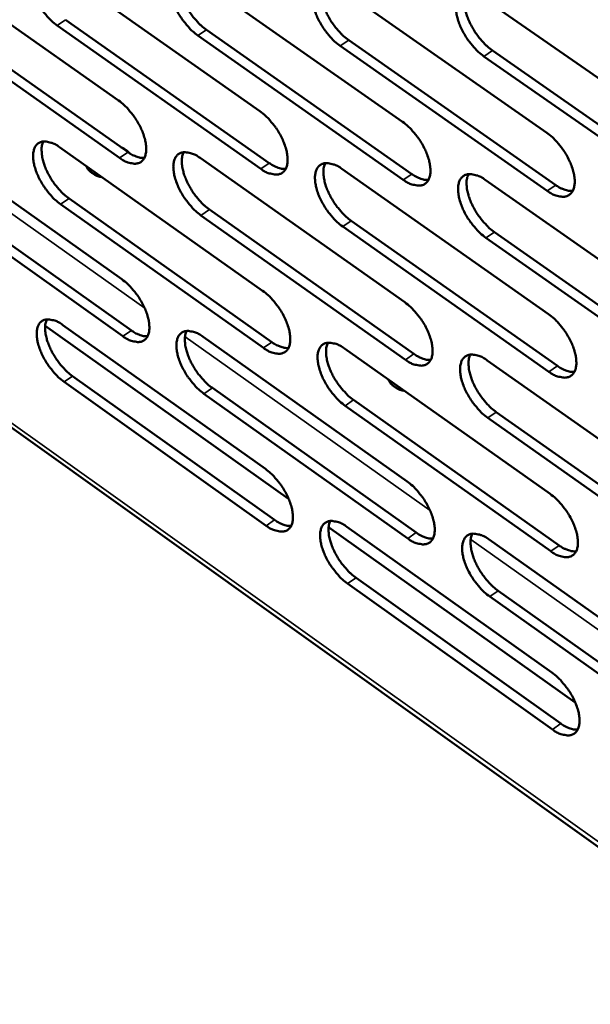
# Model space of a CAD drawing. Units: millimetres. Extents: x 65 to 5840, y 100 to 4100.
# Drawn here: x 4956 to 5014, y 2622 to 2722 of the extents above; entities that cross this region are included whole.
import ezdxf

# ---------------------------------------------------------------- set-up
doc = ezdxf.new("R2010")
doc.units = ezdxf.units.MM
doc.header["$LTSCALE"] = 20
doc.layers.add('Visible (ISO)', color=7, linetype='Continuous', lineweight=50)
doc.layers.add('Visible Narrow (ISO)', color=7, linetype='Continuous', lineweight=35)

msp = doc.modelspace()

# ---------------------------------------------------------------- linework, layer by layer
at = {"layer": 'Visible (ISO)'}
for p, q in [((4856.499, 2750.777), (5121.698, 2561.344)), ((4945.316, 2728.077), (4965.803, 2713.626)), ((4959.459, 2727.079), (4980.113, 2712.551)), ((4973.745, 2726.071), (4994.566, 2711.465)), ((4988.174, 2725.053), (5009.166, 2710.368)), ((5002.749, 2724.024), (5023.915, 2709.26)), ((4965.91, 2707.814), (4945.447, 2722.274)), ((4946.301, 2722.85), (4966.764, 2708.395)), ((4980.203, 2706.711), (4959.574, 2721.248)), ((4960.429, 2721.827), (4981.058, 2707.295)), ((4994.639, 2705.597), (4973.842, 2720.212)), ((4974.7, 2720.794), (4995.497, 2706.184)), ((5009.222, 2704.472), (4988.255, 2719.166)), ((4989.114, 2719.751), (5010.081, 2705.062)), ((5023.954, 2703.335), (5002.813, 2718.109)), ((5003.674, 2718.697), (5024.814, 2703.929)), ((4945.723, 2709.988), (4966.136, 2695.51)), ((4959.816, 2708.904), (4980.393, 2694.348)), ((4962.533, 2706.982), (4962.529, 2706.973)), ((4974.049, 2707.809), (4994.794, 2693.175)), ((4988.426, 2706.703), (5009.341, 2691.99)), ((5002.948, 2705.585), (5024.035, 2690.793)), ((4966.241, 2689.741), (4945.853, 2704.228)), ((4946.703, 2704.805), (4967.092, 2690.323)), ((4980.483, 2688.552), (4959.929, 2703.116)), ((4960.781, 2703.696), (4981.335, 2689.137)), ((4994.867, 2687.351), (4974.146, 2701.994)), ((4975, 2702.577), (4995.721, 2687.939)), ((4989.362, 2701.446), (5010.252, 2686.73)), ((5009.396, 2686.138), (4988.506, 2700.86)), ((5003.868, 2700.303), (5024.93, 2685.508)), ((5024.073, 2684.913), (5003.011, 2699.714)), ((4983.028, 2673.257), (4958.367, 2690.804)), ((4960.169, 2690.863), (4980.672, 2676.281)), ((4974.352, 2689.682), (4995.021, 2675.022)), ((4988.676, 2688.489), (5009.513, 2673.75)), ((5003.145, 2687.285), (5024.153, 2672.465)), ((4980.761, 2670.528), (4960.282, 2685.118)), ((4961.131, 2685.699), (4981.61, 2671.114)), ((4975.299, 2684.494), (4995.943, 2669.831)), ((4995.093, 2669.241), (4974.448, 2683.91)), ((4989.608, 2683.277), (5010.421, 2668.534)), ((5009.568, 2667.942), (4988.756, 2682.69)), ((5004.061, 2682.048), (5025.045, 2667.225)), ((5024.19, 2666.629), (5003.207, 2681.457)), ((5012.062, 2652.598), (4987.073, 2670.378)), ((4988.924, 2670.412), (5009.685, 2655.646)), ((5003.34, 2669.121), (5024.27, 2654.275)), ((4989.853, 2665.243), (5010.589, 2650.475)), ((5009.74, 2649.882), (4989.003, 2664.655)), ((5024.308, 2648.483), (5003.402, 2663.337)), ((5004.253, 2663.928), (5025.159, 2649.08))]:
    msp.add_line(p, q, dxfattribs=at)
at = {"layer": 'Visible (ISO)', "flags": 128}
for points in [[(4959.574, 2721.248, -0.020761), (4959.01, 2721.699, -0.037064), (4958.725, 2721.987, -0.006307), (4958.129, 2722.703, -0.020001), (4957.954, 2722.938, -0.019413), (4957.629, 2723.453, -0.018789), (4957.335, 2724.009, -0.022878), (4957.121, 2724.512, -0.020363), (4956.931, 2725.095, -0.030971), (4956.832, 2725.549, -0.026497), (4956.778, 2726.09, -0.047113), (4956.798, 2726.486, -0.044311), (4956.894, 2726.897, -0.071304), (4957.045, 2727.199, -0.074154), (4957.267, 2727.436, -0.079245), (4957.541, 2727.59, -0.076828), (4957.86, 2727.655, -0.052145), (4958.096, 2727.642, -0.023264), (4958.615, 2727.532, -0.059643), (4959.007, 2727.379, -0.046118), (4959.459, 2727.079)], [(4973.842, 2720.212, -0.02083), (4973.274, 2720.665, -0.03715), (4972.987, 2720.955, -0.006343), (4972.388, 2721.674, -0.020069), (4972.211, 2721.911, -0.019518), (4971.885, 2722.428, -0.01888), (4971.589, 2722.987, -0.023016), (4971.375, 2723.492, -0.020488), (4971.184, 2724.079, -0.031154), (4971.085, 2724.535, -0.026694), (4971.033, 2725.078, -0.047313), (4971.054, 2725.477, -0.044568), (4971.152, 2725.889, -0.071289), (4971.305, 2726.192, -0.074054), (4971.53, 2726.43, -0.078778), (4971.808, 2726.586, -0.076399), (4972.13, 2726.65, -0.051854), (4972.369, 2726.637, -0.023147), (4972.893, 2726.527, -0.059539), (4973.287, 2726.373, -0.04596), (4973.745, 2726.071)], [(4972.089, 2726.647, 0.03509), (4971.941, 2726.236, 0.062095), (4971.904, 2725.991, 0.016108), (4971.907, 2725.43, 0.033097), (4971.936, 2725.158, 0.020841), (4972.045, 2724.647, 0.023838), (4972.181, 2724.211, 0.017742), (4972.391, 2723.692, 0.019163), (4972.62, 2723.226, 0.017098), (4972.905, 2722.741, 0.017253), (4973.219, 2722.281, 0.018444), (4973.371, 2722.089, 0.005289), (4973.931, 2721.448, 0.034365), (4974.188, 2721.197, 0.019009), (4974.7, 2720.794)], [(4988.255, 2719.166, -0.020899), (4987.682, 2719.621, -0.037236), (4987.393, 2719.912, -0.00638), (4986.79, 2720.635, -0.020138), (4986.611, 2720.873, -0.019625), (4986.284, 2721.393, -0.018972), (4985.987, 2721.955, -0.023155), (4985.772, 2722.463, -0.020615), (4985.58, 2723.052, -0.031338), (4985.482, 2723.511, -0.026894), (4985.431, 2724.056, -0.047513), (4985.453, 2724.457, -0.044825), (4985.554, 2724.871, -0.07127), (4985.71, 2725.176, -0.073951), (4985.938, 2725.415, -0.07831), (4986.219, 2725.571, -0.07597), (4986.544, 2725.636, -0.051563), (4986.786, 2725.622, -0.02303), (4987.315, 2725.511, -0.059435), (4987.712, 2725.356, -0.0458), (4988.174, 2725.053)], [(4986.493, 2725.631, 0.035225), (4986.343, 2725.218, 0.062245), (4986.305, 2724.972, 0.016202), (4986.307, 2724.408, 0.033235), (4986.335, 2724.134, 0.020963), (4986.444, 2723.622, 0.023961), (4986.58, 2723.184, 0.017833), (4986.79, 2722.662, 0.019263), (4987.021, 2722.194, 0.017169), (4987.307, 2721.707, 0.017333), (4987.623, 2721.244, 0.018496), (4987.776, 2721.052, 0.005314), (4988.339, 2720.408, 0.034429), (4988.599, 2720.155, 0.01906), (4989.114, 2719.751)], [(5002.813, 2718.109, -0.020968), (5002.236, 2718.566, -0.037322), (5001.944, 2718.859, -0.006416), (5001.338, 2719.585, -0.020207), (5001.158, 2719.825, -0.019732), (5000.828, 2720.347, -0.019065), (5000.53, 2720.912, -0.023295), (5000.314, 2721.422, -0.020744), (5000.123, 2722.014, -0.031525), (5000.025, 2722.477, -0.027095), (4999.975, 2723.024, -0.047713), (4999.999, 2723.427, -0.045082), (5000.102, 2723.842, -0.071247), (5000.26, 2724.149, -0.073843), (5000.491, 2724.389, -0.077839), (5000.776, 2724.545, -0.075541), (5001.105, 2724.61, -0.051273), (5001.349, 2724.596, -0.022912), (5001.883, 2724.485, -0.05933), (5002.283, 2724.33, -0.04564), (5002.749, 2724.024)], [(5001.043, 2724.605, 0.035359), (5000.891, 2724.19, 0.062392), (5000.852, 2723.943, 0.016294), (5000.852, 2723.376, 0.033373), (5000.88, 2723.101, 0.021086), (5000.989, 2722.586, 0.024084), (5001.125, 2722.146, 0.017924), (5001.336, 2721.621, 0.019362), (5001.567, 2721.152, 0.017241), (5001.855, 2720.662, 0.017414), (5002.173, 2720.197, 0.018549), (5002.327, 2720.004, 0.005339), (5002.894, 2719.357, 0.034494), (5003.155, 2719.103, 0.019112), (5003.674, 2718.697)], [(4965.803, 2713.626, -0.020735), (4966.368, 2713.173, -0.03701), (4966.654, 2712.885, -0.006297), (4967.25, 2712.168, -0.019975), (4967.426, 2711.932, -0.019446), (4967.751, 2711.417, -0.018797), (4968.045, 2710.86, -0.022966), (4968.259, 2710.358, -0.020419), (4968.45, 2709.774, -0.031169), (4968.548, 2709.32, -0.026681), (4968.6, 2708.781, -0.047511), (4968.58, 2708.385, -0.044845), (4968.482, 2707.978, -0.071791), (4968.33, 2707.677, -0.074734), (4968.107, 2707.443, -0.079065), (4967.83, 2707.292, -0.076604), (4967.511, 2707.23, -0.05154), (4967.274, 2707.245, -0.022974), (4966.754, 2707.357, -0.059185), (4966.363, 2707.512, -0.045683), (4965.91, 2707.814)], [(4980.113, 2712.551, -0.020803), (4980.682, 2712.096, -0.037096), (4980.97, 2711.806, -0.006333), (4981.57, 2711.086, -0.020043), (4981.747, 2710.848, -0.019551), (4982.074, 2710.331, -0.018888), (4982.37, 2709.771, -0.023105), (4982.584, 2709.266, -0.020545), (4982.775, 2708.68, -0.031354), (4982.872, 2708.223, -0.026881), (4982.924, 2707.682, -0.047712), (4982.902, 2707.284, -0.045104), (4982.802, 2706.875, -0.071773), (4982.647, 2706.573, -0.074628), (4982.421, 2706.338, -0.078594), (4982.141, 2706.185, -0.076175), (4981.819, 2706.123, -0.051252), (4981.579, 2706.139, -0.022859), (4981.054, 2706.252, -0.059083), (4980.66, 2706.408, -0.045526), (4980.203, 2706.711)], [(4994.566, 2711.465, -0.020871), (4995.14, 2711.008, -0.037181), (4995.43, 2710.716, -0.006369), (4996.034, 2709.993, -0.020112), (4996.213, 2709.754, -0.019658), (4996.541, 2709.234, -0.01898), (4996.838, 2708.671, -0.023244), (4997.053, 2708.163, -0.020673), (4997.244, 2707.574, -0.031541), (4997.342, 2707.115, -0.027083), (4997.392, 2706.571, -0.047914), (4997.368, 2706.171, -0.045364), (4997.266, 2705.76, -0.07175), (4997.109, 2705.457, -0.074518), (4996.879, 2705.221, -0.078121), (4996.596, 2705.068, -0.075745), (4996.27, 2705.006, -0.050965), (4996.029, 2705.022, -0.022742), (4995.499, 2705.136, -0.05898), (4995.102, 2705.292, -0.045368), (4994.639, 2705.597)], [(5009.166, 2710.368, -0.02094), (5009.744, 2709.909, -0.037267), (5010.037, 2709.616, -0.006406), (5010.645, 2708.889, -0.020181), (5010.825, 2708.648, -0.019765), (5011.155, 2708.125, -0.019073), (5011.453, 2707.559, -0.023386), (5011.669, 2707.05, -0.020803), (5011.86, 2706.457, -0.031729), (5011.957, 2705.996, -0.027288), (5012.006, 2705.449, -0.048117), (5011.981, 2705.047, -0.045624), (5011.877, 2704.635, -0.071724), (5011.717, 2704.33, -0.074405), (5011.485, 2704.093, -0.077646), (5011.198, 2703.939, -0.075316), (5010.869, 2703.877, -0.050679), (5010.624, 2703.893, -0.022625), (5010.089, 2704.008, -0.058876), (5009.689, 2704.165, -0.04521), (5009.222, 2704.472)], [(4959.929, 2703.116, -0.020637), (4959.367, 2703.568, -0.036856), (4959.083, 2703.855, -0.006238), (4958.489, 2704.57, -0.019879), (4958.315, 2704.804, -0.01935), (4957.992, 2705.317, -0.018703), (4957.699, 2705.871, -0.022859), (4957.486, 2706.371, -0.02031), (4957.296, 2706.952, -0.031037), (4957.198, 2707.403, -0.026523), (4957.144, 2707.94, -0.047373), (4957.163, 2708.333, -0.044635), (4957.26, 2708.74, -0.071812), (4957.41, 2709.039, -0.07476), (4957.631, 2709.273, -0.079416), (4957.905, 2709.424, -0.07687), (4958.222, 2709.486, -0.05177), (4958.457, 2709.471, -0.023048), (4958.975, 2709.359, -0.059275), (4959.365, 2709.204, -0.045812), (4959.816, 2708.904)], [(4958.184, 2709.483, 0.034749), (4958.043, 2709.076, 0.061669), (4958.008, 2708.835, 0.015857), (4958.015, 2708.279, 0.032764), (4958.045, 2708.011, 0.020578), (4958.155, 2707.507, 0.023567), (4958.291, 2707.077, 0.017529), (4958.5, 2706.563, 0.018939), (4958.727, 2706.104, 0.016898), (4959.009, 2705.624, 0.01705), (4959.32, 2705.169, 0.018232), (4959.469, 2704.981, 0.005178), (4960.023, 2704.345, 0.034025), (4960.277, 2704.096, 0.018791), (4960.781, 2703.696)], [(4966.073, 2708.883, -0.031696), (4966.316, 2708.77, -0.031696), (4966.543, 2708.629, -0.028961), (4966.732, 2708.475, -0.028961), (4966.903, 2708.3)], [(4966.764, 2708.395, 0.026282), (4967.107, 2708.166, 0.03994), (4967.351, 2708.047, 0.009105), (4967.67, 2707.928, 0.012386), (4967.908, 2707.85, 0.054569), (4968.088, 2707.818, 0.030755), (4968.41, 2707.815)], [(4974.146, 2701.994, -0.020704), (4973.58, 2702.447, -0.036941), (4973.294, 2702.736, -0.006274), (4972.697, 2703.455, -0.019946), (4972.521, 2703.69, -0.019455), (4972.196, 2704.205, -0.018793), (4971.902, 2704.762, -0.022996), (4971.688, 2705.265, -0.020435), (4971.497, 2705.848, -0.031221), (4971.4, 2706.302, -0.026721), (4971.347, 2706.841, -0.047575), (4971.368, 2707.237, -0.044894), (4971.466, 2707.645, -0.071797), (4971.619, 2707.945, -0.074658), (4971.843, 2708.18, -0.078946), (4972.12, 2708.332, -0.076442), (4972.441, 2708.394, -0.051481), (4972.679, 2708.379, -0.022932), (4973.201, 2708.266, -0.059173), (4973.594, 2708.111, -0.045655), (4974.049, 2707.809)], [(4972.393, 2708.39, 0.034885), (4972.249, 2707.982, 0.061823), (4972.214, 2707.739, 0.015951), (4972.22, 2707.181, 0.032903), (4972.249, 2706.911, 0.020697), (4972.359, 2706.405, 0.023688), (4972.495, 2705.972, 0.017618), (4972.705, 2705.457, 0.019036), (4972.933, 2704.995, 0.016967), (4973.217, 2704.513, 0.017129), (4973.529, 2704.056, 0.018283), (4973.679, 2703.867, 0.005202), (4974.237, 2703.228, 0.034088), (4974.493, 2702.978, 0.018841), (4975, 2702.577)], [(4964.111, 2705.865, -0.037898), (4963.683, 2705.976, -0.054673), (4963.404, 2706.106, -0.017411), (4963.09, 2706.312, -0.021923), (4962.855, 2706.495, -0.069151), (4962.702, 2706.665, -0.042695), (4962.523, 2706.989)], [(4981.058, 2707.295, 0.026479), (4981.407, 2707.064, 0.040184), (4981.654, 2706.943, 0.009227), (4981.979, 2706.824, 0.012551), (4982.22, 2706.746, 0.054904), (4982.403, 2706.714, 0.030986), (4982.73, 2706.712)], [(4988.506, 2700.86, -0.020772), (4987.936, 2701.315, -0.037026), (4987.647, 2701.606, -0.006309), (4987.046, 2702.328, -0.020014), (4986.869, 2702.565, -0.01956), (4986.543, 2703.082, -0.018884), (4986.247, 2703.643, -0.023135), (4986.032, 2704.147, -0.020561), (4985.842, 2704.734, -0.031406), (4985.744, 2705.19, -0.026921), (4985.693, 2705.732, -0.047777), (4985.715, 2706.13, -0.045154), (4985.816, 2706.539, -0.071778), (4985.971, 2706.841, -0.074551), (4986.198, 2707.076, -0.078475), (4986.479, 2707.229, -0.076013), (4986.803, 2707.292, -0.051193), (4987.043, 2707.276, -0.022816), (4987.57, 2707.163, -0.05907), (4987.966, 2707.007, -0.045497), (4988.426, 2706.703)], [(4986.745, 2707.287, 0.03502), (4986.599, 2706.876, 0.061974), (4986.562, 2706.632, 0.016044), (4986.567, 2706.071, 0.033041), (4986.595, 2705.8, 0.020818), (4986.706, 2705.292, 0.023809), (4986.842, 2704.857, 0.017707), (4987.052, 2704.339, 0.019134), (4987.281, 2703.875, 0.017037), (4987.566, 2703.391, 0.017208), (4987.881, 2702.932, 0.018335), (4988.032, 2702.742, 0.005226), (4988.593, 2702.1, 0.034152), (4988.851, 2701.849, 0.018892), (4989.362, 2701.446)], [(4995.497, 2706.184, 0.026676), (4995.85, 2705.95, 0.040429), (4996.102, 2705.829, 0.009349), (4996.431, 2705.708, 0.012716), (4996.677, 2705.63, 0.055237), (4996.862, 2705.598, 0.031217), (4997.193, 2705.599)], [(5003.011, 2699.714, -0.02084), (5002.437, 2700.172, -0.037111), (5002.146, 2700.465, -0.006346), (5001.541, 2701.189, -0.020082), (5001.362, 2701.428, -0.019667), (5001.034, 2701.948, -0.018977), (5000.737, 2702.511, -0.023275), (5000.522, 2703.018, -0.02069), (5000.331, 2703.608, -0.031593), (5000.234, 2704.067, -0.027124), (5000.184, 2704.611, -0.047979), (5000.207, 2705.011, -0.045414), (5000.31, 2705.422, -0.071755), (5000.468, 2705.725, -0.074441), (5000.698, 2705.962, -0.078001), (5000.982, 2706.115, -0.075583), (5001.309, 2706.178, -0.050907), (5001.552, 2706.162, -0.0227), (5002.085, 2706.048, -0.058967), (5002.483, 2705.891, -0.045339), (5002.948, 2705.585)], [(5001.241, 2706.172, 0.035153), (5001.093, 2705.759, 0.062123), (5001.055, 2705.514, 0.016136), (5001.059, 2704.951, 0.033178), (5001.087, 2704.678, 0.020939), (5001.197, 2704.167, 0.023931), (5001.333, 2703.73, 0.017797), (5001.544, 2703.21, 0.019232), (5001.775, 2702.744, 0.017107), (5002.061, 2702.257, 0.017288), (5002.377, 2701.797, 0.018386), (5002.529, 2701.605, 0.00525), (5003.094, 2700.961, 0.034215), (5003.353, 2700.708, 0.018942), (5003.868, 2700.303)], [(5010.081, 2705.062, 0.026873), (5010.44, 2704.826, 0.040674), (5010.696, 2704.703, 0.009473), (5011.03, 2704.582, 0.012883), (5011.28, 2704.504, 0.055569), (5011.468, 2704.472, 0.031449), (5011.804, 2704.475)], [(4966.136, 2695.51, -0.02061), (4966.699, 2695.057, -0.036803), (4966.983, 2694.769, -0.006228), (4967.578, 2694.052, -0.019853), (4967.753, 2693.818, -0.019383), (4968.076, 2693.305, -0.01871), (4968.37, 2692.75, -0.022946), (4968.582, 2692.251, -0.020366), (4968.773, 2691.67, -0.031235), (4968.87, 2691.219, -0.026708), (4968.922, 2690.683, -0.047772), (4968.902, 2690.29, -0.045174), (4968.804, 2689.887, -0.072299), (4968.653, 2689.589, -0.075337), (4968.43, 2689.359, -0.079226), (4968.155, 2689.21, -0.076637), (4967.837, 2689.151, -0.051166), (4967.601, 2689.167, -0.02276), (4967.083, 2689.282, -0.058821), (4966.693, 2689.439, -0.045379), (4966.241, 2689.741)], [(4980.393, 2694.348, -0.020677), (4980.96, 2693.894, -0.036887), (4981.247, 2693.604, -0.006263), (4981.846, 2692.884, -0.019921), (4982.022, 2692.648, -0.019487), (4982.347, 2692.133, -0.018801), (4982.642, 2691.574, -0.023084), (4982.855, 2691.073, -0.020492), (4983.046, 2690.489, -0.031421), (4983.143, 2690.036, -0.026909), (4983.194, 2689.497, -0.047976), (4983.172, 2689.102, -0.045436), (4983.072, 2688.697, -0.072281), (4982.918, 2688.399, -0.075228), (4982.693, 2688.167, -0.078752), (4982.414, 2688.017, -0.076208), (4982.093, 2687.958, -0.050881), (4981.855, 2687.975, -0.022646), (4981.331, 2688.091, -0.05872), (4980.939, 2688.248, -0.045224), (4980.483, 2688.552)], [(4994.794, 2693.175, -0.020745), (4995.366, 2692.718, -0.036972), (4995.655, 2692.427, -0.006299), (4996.257, 2691.703, -0.019988), (4996.435, 2691.466, -0.019593), (4996.761, 2690.948, -0.018892), (4997.058, 2690.387, -0.023224), (4997.272, 2689.883, -0.020619), (4997.462, 2689.296, -0.031608), (4997.559, 2688.84, -0.027112), (4997.609, 2688.3, -0.04818), (4997.586, 2687.903, -0.045698), (4997.484, 2687.496, -0.072259), (4997.327, 2687.196, -0.075115), (4997.099, 2686.963, -0.078275), (4996.816, 2686.813, -0.075779), (4996.492, 2686.754, -0.050596), (4996.251, 2686.771, -0.022531), (4995.723, 2686.887, -0.058619), (4995.327, 2687.045, -0.045068), (4994.867, 2687.351)], [(4960.282, 2685.118, -0.020513), (4959.722, 2685.57, -0.03665), (4959.439, 2685.857, -0.00617), (4958.847, 2686.572, -0.019758), (4958.674, 2686.804, -0.019288), (4958.352, 2687.315, -0.018617), (4958.06, 2687.867, -0.022839), (4957.848, 2688.364, -0.020258), (4957.658, 2688.942, -0.031103), (4957.56, 2689.39, -0.026549), (4957.507, 2689.924, -0.047633), (4957.526, 2690.314, -0.044961), (4957.622, 2690.717, -0.07232), (4957.772, 2691.013, -0.075365), (4957.992, 2691.243, -0.07958), (4958.265, 2691.392, -0.076905), (4958.581, 2691.451, -0.051394), (4958.816, 2691.435, -0.022833), (4959.331, 2691.32, -0.05891), (4959.72, 2691.164, -0.045506), (4960.169, 2690.863)], [(4958.538, 2691.448, 0.034544), (4958.4, 2691.043, 0.061394), (4958.367, 2690.804, 0.0157), (4958.376, 2690.251, 0.03257), (4958.406, 2689.986, 0.020437), (4958.518, 2689.486, 0.023418), (4958.654, 2689.059, 0.017406), (4958.862, 2688.549, 0.018814), (4959.089, 2688.093, 0.01677), (4959.37, 2687.617, 0.016928), (4959.679, 2687.165, 0.018075), (4959.826, 2686.979, 0.005093), (4960.378, 2686.346, 0.033753), (4960.63, 2686.098, 0.018626), (4961.131, 2685.699)], [(5009.341, 2691.99, -0.020813), (5009.916, 2691.531, -0.037057), (5010.208, 2691.238, -0.006335), (5010.814, 2690.511, -0.020056), (5010.993, 2690.272, -0.0197), (5011.321, 2689.752, -0.018984), (5011.619, 2689.188, -0.023365), (5011.834, 2688.681, -0.020748), (5012.024, 2688.091, -0.031798), (5012.121, 2687.633, -0.027317), (5012.17, 2687.09, -0.048385), (5012.145, 2686.691, -0.045961), (5012.04, 2686.282, -0.072232), (5011.881, 2685.981, -0.074999), (5011.65, 2685.747, -0.077797), (5011.364, 2685.597, -0.075349), (5011.036, 2685.537, -0.050313), (5010.793, 2685.554, -0.022415), (5010.259, 2685.672, -0.058516), (5009.861, 2685.83, -0.044911), (5009.396, 2686.138)], [(4967.092, 2690.323, 0.026249), (4967.436, 2690.093, 0.039869), (4967.68, 2689.973, 0.009091), (4967.999, 2689.852, 0.012402), (4968.237, 2689.774, 0.054634), (4968.416, 2689.741, 0.03076), (4968.739, 2689.737)], [(4974.448, 2683.91, -0.02058), (4973.884, 2684.364, -0.036734), (4973.599, 2684.653, -0.006205), (4973.003, 2685.371, -0.019824), (4972.828, 2685.605, -0.019392), (4972.505, 2686.117, -0.018707), (4972.212, 2686.673, -0.022976), (4971.999, 2687.172, -0.020382), (4971.809, 2687.753, -0.031287), (4971.712, 2688.204, -0.026748), (4971.659, 2688.74, -0.047837), (4971.68, 2689.132, -0.045223), (4971.778, 2689.536, -0.072306), (4971.93, 2689.834, -0.07526), (4972.154, 2690.065, -0.079107), (4972.43, 2690.214, -0.076476), (4972.749, 2690.274, -0.051108), (4972.986, 2690.257, -0.022719), (4973.506, 2690.142, -0.05881), (4973.898, 2689.985, -0.045351), (4974.352, 2689.682)], [(4972.695, 2690.27, 0.034679), (4972.555, 2689.863, 0.06155), (4972.521, 2689.622, 0.015794), (4972.53, 2689.067, 0.032708), (4972.56, 2688.801, 0.020554), (4972.671, 2688.298, 0.023538), (4972.807, 2687.869, 0.017494), (4973.016, 2687.357, 0.018909), (4973.244, 2686.899, 0.016838), (4973.526, 2686.421, 0.017006), (4973.837, 2685.967, 0.018125), (4973.985, 2685.78, 0.005116), (4974.54, 2685.144, 0.033815), (4974.794, 2684.894, 0.018676), (4975.299, 2684.494)], [(4981.335, 2689.137, 0.026445), (4981.683, 2688.905, 0.040113), (4981.932, 2688.783, 0.009212), (4982.256, 2688.662, 0.012568), (4982.498, 2688.583, 0.05497), (4982.68, 2688.551, 0.030992), (4983.007, 2688.548)], [(4988.756, 2682.69, -0.020647), (4988.188, 2683.146, -0.036818), (4987.9, 2683.436, -0.00624), (4987.301, 2684.157, -0.019891), (4987.125, 2684.393, -0.019496), (4986.8, 2684.908, -0.018797), (4986.505, 2685.467, -0.023114), (4986.291, 2685.968, -0.020508), (4986.101, 2686.552, -0.031473), (4986.004, 2687.005, -0.026949), (4985.953, 2687.544, -0.048041), (4985.975, 2687.939, -0.045485), (4986.076, 2688.344, -0.072287), (4986.23, 2688.643, -0.07515), (4986.456, 2688.875, -0.078632), (4986.736, 2689.025, -0.076047), (4987.059, 2689.085, -0.050823), (4987.298, 2689.068, -0.022604), (4987.823, 2688.952, -0.058708), (4988.218, 2688.794, -0.045195), (4988.676, 2688.489)], [(4986.995, 2689.079, 0.034814), (4986.853, 2688.671, 0.061702), (4986.818, 2688.429, 0.015886), (4986.825, 2687.872, 0.032846), (4986.854, 2687.603, 0.020673), (4986.966, 2687.098, 0.023658), (4987.102, 2686.667, 0.017582), (4987.312, 2686.153, 0.019006), (4987.54, 2685.693, 0.016906), (4987.824, 2685.212, 0.017084), (4988.137, 2684.756, 0.018176), (4988.286, 2684.568, 0.00514), (4988.844, 2683.93, 0.033877), (4989.1, 2683.679, 0.018725), (4989.608, 2683.277)], [(4995.721, 2687.939, 0.026642), (4996.074, 2687.704, 0.040357), (4996.327, 2687.581, 0.009335), (4996.656, 2687.459, 0.012734), (4996.901, 2687.381, 0.055305), (4997.086, 2687.348, 0.031224), (4997.418, 2687.348)], [(5003.207, 2681.457, -0.020715), (5002.635, 2681.915, -0.036902), (5002.345, 2682.208, -0.006276), (5001.742, 2682.932, -0.019958), (5001.565, 2683.17, -0.019602), (5001.238, 2683.687, -0.018889), (5000.942, 2684.249, -0.023254), (5000.728, 2684.753, -0.020635), (5000.537, 2685.339, -0.031661), (5000.441, 2685.795, -0.027153), (5000.391, 2686.336, -0.048245), (5000.414, 2686.733, -0.045748), (5000.517, 2687.14, -0.072264), (5000.674, 2687.44, -0.075037), (5000.903, 2687.673, -0.078156), (5001.186, 2687.824, -0.075617), (5001.512, 2687.883, -0.050539), (5001.754, 2687.866, -0.022489), (5002.285, 2687.75, -0.058606), (5002.682, 2687.592, -0.045039), (5003.145, 2687.285)], [(5001.438, 2687.877, 0.034947), (5001.293, 2687.467, 0.061852), (5001.258, 2687.223, 0.015978), (5001.263, 2686.664, 0.032982), (5001.293, 2686.394, 0.020792), (5001.404, 2685.887, 0.023778), (5001.54, 2685.453, 0.01767), (5001.751, 2684.937, 0.019103), (5001.98, 2684.475, 0.016975), (5002.266, 2683.991, 0.017163), (5002.58, 2683.534, 0.018226), (5002.73, 2683.345, 0.005163), (5003.292, 2682.703, 0.033939), (5003.55, 2682.451, 0.018775), (5004.061, 2682.048)], [(5010.252, 2686.73, 0.026839), (5010.611, 2686.492, 0.040601), (5010.867, 2686.368, 0.009458), (5011.201, 2686.245, 0.012902), (5011.451, 2686.166, 0.055639), (5011.638, 2686.134, 0.031456), (5011.974, 2686.136)], [(4994.738, 2684.202, -0.037704), (4994.304, 2684.314, -0.05455), (4994.024, 2684.445, -0.017271), (4993.706, 2684.654, -0.021626), (4993.467, 2684.839, -0.068601), (4993.311, 2685.012, -0.042351), (4993.128, 2685.341)], [(4980.672, 2676.281, -0.020554), (4981.237, 2675.826, -0.036681), (4981.523, 2675.536, -0.006195), (4982.12, 2674.817, -0.019799), (4982.295, 2674.583, -0.019424), (4982.618, 2674.07, -0.018715), (4982.912, 2673.513, -0.023064), (4983.125, 2673.014, -0.020438), (4983.315, 2672.433, -0.031488), (4983.411, 2671.983, -0.026936), (4983.462, 2671.448, -0.04824), (4983.441, 2671.056, -0.04577), (4983.341, 2670.655, -0.07279), (4983.187, 2670.359, -0.075826), (4982.963, 2670.131, -0.078902), (4982.685, 2669.985, -0.076233), (4982.365, 2669.928, -0.050508), (4982.128, 2669.946, -0.022434), (4981.606, 2670.065, -0.058361), (4981.215, 2670.223, -0.044923), (4980.761, 2670.528)], [(4995.021, 2675.022, -0.02062), (4995.59, 2674.565, -0.036764), (4995.878, 2674.273, -0.00623), (4996.479, 2673.551, -0.019866), (4996.655, 2673.315, -0.019529), (4996.98, 2672.799, -0.018805), (4997.275, 2672.24, -0.023203), (4997.489, 2671.739, -0.020565), (4997.679, 2671.154, -0.031676), (4997.775, 2670.702, -0.02714), (4997.825, 2670.165, -0.048446), (4997.802, 2669.771, -0.046035), (4997.7, 2669.368, -0.072768), (4997.543, 2669.071, -0.075711), (4997.316, 2668.842, -0.078423), (4997.035, 2668.695, -0.075804), (4996.712, 2668.638, -0.050227), (4996.472, 2668.656, -0.02232), (4995.945, 2668.775, -0.058261), (4995.551, 2668.934, -0.044769), (4995.093, 2669.241)], [(5009.513, 2673.75, -0.020688), (5010.087, 2673.291, -0.036848), (5010.377, 2672.997, -0.006266), (5010.982, 2672.272, -0.019933), (5011.159, 2672.034, -0.019635), (5011.486, 2671.516, -0.018896), (5011.783, 2670.954, -0.023344), (5011.997, 2670.45, -0.020694), (5012.187, 2669.863, -0.031866), (5012.283, 2669.408, -0.027346), (5012.332, 2668.868, -0.048653), (5012.307, 2668.472, -0.0463), (5012.203, 2668.068, -0.072741), (5012.044, 2667.769, -0.075592), (5011.814, 2667.539, -0.077941), (5011.529, 2667.392, -0.075374), (5011.202, 2667.335, -0.049946), (5010.96, 2667.353, -0.022206), (5010.429, 2667.473, -0.058159), (5010.032, 2667.633, -0.044614), (5009.568, 2667.942)], [(4981.61, 2671.114, 0.026409), (4981.958, 2670.88, 0.040038), (4982.207, 2670.757, 0.009196), (4982.532, 2670.635, 0.012582), (4982.773, 2670.556, 0.055029), (4982.955, 2670.522, 0.030994), (4983.281, 2670.519)], [(4989.003, 2664.655, -0.020523), (4988.437, 2665.111, -0.036612), (4988.151, 2665.402, -0.006173), (4987.553, 2666.122, -0.01977), (4987.378, 2666.357, -0.019433), (4987.055, 2666.869, -0.018711), (4986.761, 2667.426, -0.023094), (4986.549, 2667.925, -0.020454), (4986.359, 2668.506, -0.03154), (4986.262, 2668.956, -0.026977), (4986.211, 2669.491, -0.048305), (4986.233, 2669.883, -0.04582), (4986.333, 2670.285, -0.072796), (4986.488, 2670.581, -0.075748), (4986.713, 2670.809, -0.078782), (4986.992, 2670.956, -0.076073), (4987.313, 2671.013, -0.050451), (4987.551, 2670.995, -0.022393), (4988.075, 2670.876, -0.058349), (4988.468, 2670.718, -0.044895), (4988.924, 2670.412)], [(4987.243, 2671.008, 0.034608), (4987.105, 2670.601, 0.061428), (4987.071, 2670.361, 0.015729), (4987.081, 2669.807, 0.03265), (4987.111, 2669.542, 0.020529), (4987.224, 2669.04, 0.023506), (4987.36, 2668.613, 0.017457), (4987.57, 2668.103, 0.018879), (4987.797, 2667.646, 0.016777), (4988.08, 2667.168, 0.016961), (4988.391, 2666.716, 0.018018), (4988.538, 2666.53, 0.005055), (4989.094, 2665.894, 0.033606), (4989.348, 2665.644, 0.018561), (4989.853, 2665.243)], [(4995.943, 2669.831, 0.026605), (4996.297, 2669.594, 0.040281), (4996.549, 2669.47, 0.009318), (4996.879, 2669.347, 0.012749), (4997.124, 2669.268, 0.055366), (4997.309, 2669.235, 0.031226), (4997.64, 2669.233)], [(5003.402, 2663.337, -0.02059), (5002.832, 2663.795, -0.036695), (5002.543, 2664.088, -0.006208), (5001.942, 2664.811, -0.019836), (5001.766, 2665.047, -0.019538), (5001.441, 2665.562, -0.018801), (5001.145, 2666.122, -0.023233), (5000.932, 2666.623, -0.020581), (5000.742, 2667.207, -0.031729), (5000.646, 2667.66, -0.027181), (5000.596, 2668.197, -0.048512), (5000.62, 2668.591, -0.046085), (5000.722, 2668.994, -0.072773), (5000.879, 2669.292, -0.075632), (5001.107, 2669.521, -0.078303), (5001.389, 2669.669, -0.075643), (5001.714, 2669.726, -0.05017), (5001.954, 2669.707, -0.022279), (5002.483, 2669.588, -0.058248), (5002.879, 2669.429, -0.04474), (5003.34, 2669.121)], [(5001.634, 2669.72, 0.034741), (5001.493, 2669.311, 0.061578), (5001.459, 2669.07, 0.015821), (5001.467, 2668.513, 0.032786), (5001.497, 2668.246, 0.020647), (5001.609, 2667.743, 0.023626), (5001.745, 2667.313, 0.017545), (5001.956, 2666.801, 0.018974), (5002.185, 2666.342, 0.016844), (5002.469, 2665.862, 0.017038), (5002.781, 2665.408, 0.018067), (5002.93, 2665.221, 0.005078), (5003.489, 2664.582, 0.033666), (5003.745, 2664.331, 0.018609), (5004.253, 2663.928)], [(5010.421, 2668.534, 0.026802), (5010.78, 2668.295, 0.040525), (5011.036, 2668.17, 0.009442), (5011.371, 2668.046, 0.012918), (5011.62, 2667.966, 0.055703), (5011.807, 2667.934, 0.031459), (5012.143, 2667.935)], [(5009.685, 2655.646, -0.020564), (5010.256, 2655.187, -0.036642), (5010.546, 2654.894, -0.006197), (5011.148, 2654.169, -0.019811), (5011.325, 2653.932, -0.01957), (5011.65, 2653.417, -0.018809), (5011.946, 2652.856, -0.023323), (5012.159, 2652.355, -0.020639), (5012.349, 2651.771, -0.031933), (5012.444, 2651.319, -0.027375), (5012.493, 2650.783, -0.048922), (5012.468, 2650.389, -0.046643), (5012.365, 2649.989, -0.073251), (5012.206, 2649.694, -0.076182), (5011.977, 2649.467, -0.078078), (5011.693, 2649.322, -0.075391), (5011.367, 2649.268, -0.049578), (5011.127, 2649.288, -0.021998), (5010.597, 2649.411, -0.057805), (5010.201, 2649.572, -0.044318), (5009.74, 2649.882)], [(5010.589, 2650.475, 0.026762), (5010.948, 2650.234, 0.040445), (5011.204, 2650.108, 0.009423), (5011.54, 2649.983, 0.01293), (5011.788, 2649.903, 0.055759), (5011.975, 2649.869, 0.031458), (5012.311, 2649.869)]]:
    msp.add_lwpolyline(points, format="xyb", dxfattribs=at)
at = {"layer": 'Visible Narrow (ISO)'}
for p, q in [((4856.55, 2751.224), (5121.001, 2562.355)), ((4959.574, 2721.248), (4960.429, 2721.827)), ((4973.842, 2720.212), (4974.7, 2720.794)), ((4988.255, 2719.166), (4989.114, 2719.751)), ((5002.813, 2718.109), (5003.674, 2718.697)), ((4968.449, 2692.576), (4943.947, 2709.963)), ((4965.91, 2707.814), (4966.764, 2708.395)), ((4980.203, 2706.711), (4981.058, 2707.295)), ((4994.639, 2705.597), (4995.497, 2706.184)), ((5009.222, 2704.472), (5010.081, 2705.062)), ((4959.929, 2703.116), (4960.781, 2703.696)), ((4974.146, 2701.994), (4975, 2702.577)), ((4988.506, 2700.86), (4989.362, 2701.446)), ((5003.011, 2699.714), (5003.868, 2700.303)), ((4966.241, 2689.741), (4967.092, 2690.323)), ((4997.355, 2672.065), (4972.528, 2689.682)), ((4980.483, 2688.552), (4981.335, 2689.137)), ((4994.867, 2687.351), (4995.721, 2687.939)), ((5009.396, 2686.138), (5010.252, 2686.73)), ((4960.282, 2685.118), (4961.131, 2685.699)), ((4974.448, 2683.91), (4975.299, 2684.494)), ((4988.756, 2682.69), (4989.608, 2683.277)), ((5003.207, 2681.457), (5004.061, 2682.048)), ((4980.761, 2670.528), (4981.61, 2671.114)), ((4995.093, 2669.241), (4995.943, 2669.831)), ((5026.627, 2651.295), (5001.467, 2669.147)), ((5009.568, 2667.942), (5010.421, 2668.534)), ((4989.003, 2664.655), (4989.853, 2665.243)), ((5003.402, 2663.337), (5004.253, 2663.928)), ((5009.74, 2649.882), (5010.589, 2650.475))]:
    msp.add_line(p, q, dxfattribs=at)

doc.saveas('drawing.dxf')
